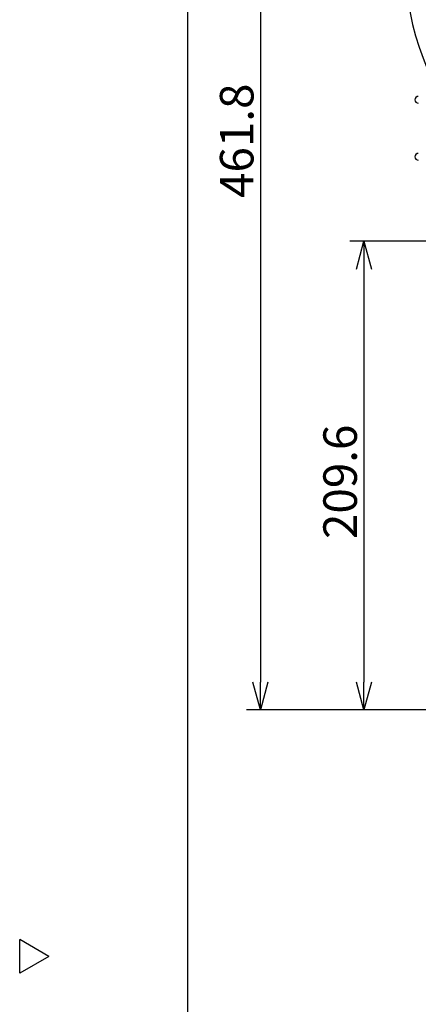
# Model space of a CAD drawing. Units: inches. Extents: x 1479 to 1884, y -361 to -81.
# Drawn here: x 1479 to 1515, y -225 to -137 of the extents above; entities that cross this region are included whole.
import ezdxf

# ---------------------------------------------------------------- set-up
doc = ezdxf.new("R2010")
doc.units = ezdxf.units.IN
doc.styles.get("Standard").update_dxf_attribs({"font": 'txt.shx', "bigfont": 'bigfont.shx'})

msp = doc.modelspace()

# ---------------------------------------------------------------- linework, layer by layer
at = {"color": 3}
for p, q in [((1493.85, -86.697), (1493.85, -360.697)), ((1481.448, -220.253), (1478.85, -218.753)), ((1478.85, -221.753), (1478.85, -218.753)), ((1481.448, -220.253), (1478.85, -221.753))]:
    msp.add_line(p, q, dxfattribs=at)
for p, q in [((1500.385, -108.365), (1500.385, -195.725)), ((1526.711, -156.305), (1508.384, -156.305)), ((1509.634, -158.805), (1509.634, -195.725)), ((1515.654, -198.225), (1499.135, -198.225)), ((1515.654, -198.225), (1508.384, -198.225))]:
    msp.add_line(p, q)
at = {"color": 0, "linetype": 'ByBlock', "lineweight": -2}
for p, q in [((1508.964, -158.805), (1509.634, -156.305)), ((1509.634, -156.305), (1510.303, -158.805)), ((1509.634, -156.305), (1509.634, -158.805)), ((1500.385, -198.225), (1499.715, -195.725)), ((1501.055, -195.725), (1500.385, -198.225)), ((1500.385, -198.225), (1500.385, -195.725)), ((1509.634, -198.225), (1508.964, -195.725)), ((1510.303, -195.725), (1509.634, -198.225)), ((1509.634, -198.225), (1509.634, -195.725))]:
    msp.add_line(p, q, dxfattribs=at)
at = {"color": 4}
msp.add_arc((1538.504, -131.065), 25.2, 336.90596, 203.09404, dxfattribs=at)
at = {"color": 40}
for centre in [(1514.504, -143.665), (1514.504, -148.765)]:
    msp.add_arc(centre, 0.3, 90, 270, dxfattribs=at)

# ---------------------------------------------------------------- texts
at = {"color": 4}
for s, p in [('461.8', (1499.76, -152.446)), ('209.6', (1509.009, -182.939))]:
    msp.add_text(s, height=3, rotation=90, dxfattribs=at).set_placement(p)

doc.saveas('drawing.dxf')
